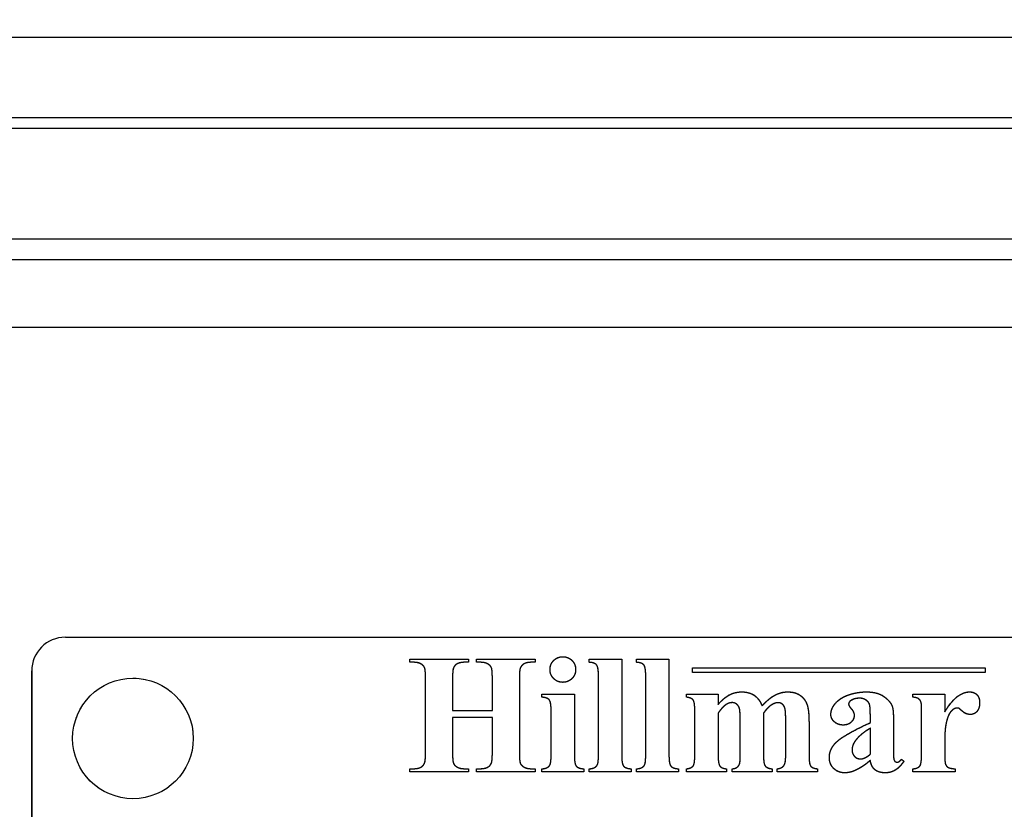
# Model space of a CAD drawing. Units: millimetres. Extents: x 173 to 2322, y 22 to 3027.
# Drawn here: x 720 to 764, y 986 to 1021 of the extents above; entities that cross this region are included whole.
import ezdxf

# ---------------------------------------------------------------- set-up
doc = ezdxf.new("R2010")
doc.units = ezdxf.units.MM
doc.header["$LTSCALE"] = 11.111111
doc.linetypes.add('LONG_DASH_DOTTED', pattern=[0.3001, 0.2362, -0.0295, 0.0049, -0.0295])
for name, color, linetype, lineweight in [('Dimensions(Hillmar_metric)', 7, 'Continuous', 13), ('Overlay [based on Phantom Lines(Hillmar_metric)]', 7, 'LONG_DASH_DOTTED', 25), ('Visible Edges(Hillmar_metric)', 7, 'Continuous', 25)]:
    doc.layers.add(name, color=color, linetype=linetype, lineweight=lineweight)
doc.layers.add('Visible Tangent Edges(Hillmar_Metric)', color=7, linetype='Continuous', lineweight=25, true_color=0xc0c0c0)
doc.styles.add('Hillmar_metric_Dimensions', font='arial.ttf')
doc.dimstyles.new('DEFAULT-ISO-Method 1b-Hillmar_metric', dxfattribs={"dimscale": 11.111111, "dimtxt": 2, "dimasz": 2.5, "dimexe": 1, "dimexo": 1, "dimgap": 0.25, "dimtad": 1, "dimtih": 1, "dimtoh": 1, "dimrnd": 1e-08, "dimdsep": 46, "dimtxsty": 'Hillmar_metric_Dimensions', "dimcen": 0.09, "dimdle": 8, "dimclrd": 7, "dimclre": 7, "dimclrt": 7, "dimazin": 2, "dimtfac": 0.75, "dimtmove": 0, "dimatfit": 3, "dimfxl": 1, "dimtolj": 1, "dimlwd": 9, "dimlwe": 9, "dimarcsym": 0})

# ---------------------------------------------------------------- blocks, each defined once
blk = doc.blocks.new('*D28')
at = {"layer": 'Defpoints', "color": 0, "linetype": 'Continuous', "transparency": 16777216}
for p in [(867.867, 1116.462), (749.872, 823.666), (867.867, 734.777)]:
    blk.add_point(p, dxfattribs=at)
at = {"layer": 'Dimensions(Hillmar_metric)', "color": 7, "linetype": 'Continuous', "lineweight": 9, "transparency": 16777216}
for p, q in [((867.867, 1105.351), (867.867, 723.666)), ((749.872, 812.555), (749.872, 723.666)), ((777.65, 734.777), (840.089, 734.777))]:
    blk.add_line(p, q, dxfattribs=at)
at = {"layer": 'Dimensions(Hillmar_metric)', "color": 7, "linetype": 'Continuous', "transparency": 16777216}
for points in [[(777.65, 739.406), (777.65, 730.147), (749.872, 734.777)], [(840.089, 739.406), (840.089, 730.147), (867.867, 734.777)]]:
    blk.add_solid(points, dxfattribs=at)
at = {"layer": 'Dimensions(Hillmar_metric)', "color": 7, "linetype": 'Continuous', "lineweight": 13, "transparency": 16777216, "insert": (808.869, 748.901), "char_height": 22.2222, "attachment_point": 5, "style": 'Hillmar_metric_Dimensions'}
blk.add_mtext('\\A1;118', dxfattribs=at)
blk = doc.blocks.new('*D31')
at = {"layer": 'Defpoints', "color": 0, "linetype": 'Continuous', "transparency": 16777216}
for p in [(516.136, 1528.666), (749.856, 1528.666), (749.872, 823.666)]:
    blk.add_point(p, dxfattribs=at)
at = {"layer": 'Dimensions(Hillmar_metric)', "color": 7, "linetype": 'Continuous', "lineweight": 9, "transparency": 16777216}
for p, q in [((738.745, 1528.666), (505.025, 1528.666)), ((516.136, 1500.888), (516.136, 1190.289)), ((516.136, 851.443), (516.136, 1162.042)), ((738.761, 823.666), (505.025, 823.666))]:
    blk.add_line(p, q, dxfattribs=at)
at = {"layer": 'Dimensions(Hillmar_metric)', "color": 7, "linetype": 'Continuous', "transparency": 16777216}
for points in [[(511.506, 1500.888), (520.766, 1500.888), (516.136, 1528.666)], [(511.506, 851.443), (520.766, 851.443), (516.136, 823.666)]]:
    blk.add_solid(points, dxfattribs=at)
at = {"layer": 'Dimensions(Hillmar_metric)', "color": 7, "linetype": 'Continuous', "lineweight": 13, "transparency": 16777216, "insert": (516.136, 1176.166), "char_height": 22.2222, "attachment_point": 5, "style": 'Hillmar_metric_Dimensions'}
blk.add_mtext('\\A1;705', dxfattribs=at)

msp = doc.modelspace()

# ---------------------------------------------------------------- linework, layer by layer
at = {"layer": 'Overlay [based on Phantom Lines(Hillmar_metric)]'}
for p, q in [((666.8688, 1019.8701), (832.8688, 1019.8737)), ((794.8692, 1016.2849), (704.8692, 1016.283)), ((713.5415, 1015.8268), (786.197, 1015.8283)), ((777.776, 1010.8866), (721.9627, 1010.8854)), ((780.4341, 1009.9738), (719.3053, 1009.9725)), ((722.3619, 1006.9725), (777.3778, 1006.9737)), ((721.8702, 993.1885), (721.8701, 993.1885)), ((721.8702, 993.1885), (777.8702, 993.1897)), ((737.1659, 992.2078), (739.7721, 992.2079)), ((737.1659, 992.073), (737.1659, 992.2078)), ((739.7721, 992.2079), (739.7721, 992.0731)), ((740.1357, 992.2079), (742.7419, 992.208)), ((740.1357, 992.0731), (740.1357, 992.2079)), ((742.7419, 992.208), (742.7419, 992.0732)), ((745.1398, 992.0732), (745.1398, 992.208)), ((745.1398, 992.208), (746.5859, 992.208)), ((746.5859, 992.208), (746.586, 987.9229)), ((747.2395, 992.0733), (747.2395, 992.2081)), ((747.2395, 992.2081), (748.6855, 992.2081)), ((748.6855, 992.2081), (748.6856, 987.923)), ((737.3334, 992.073), (737.1659, 992.073)), ((739.7721, 992.0731), (739.6087, 992.0731)), ((740.2991, 992.0731), (740.1357, 992.0731)), ((742.7419, 992.0732), (742.5785, 992.0732)), ((749.7338, 991.8225), (762.7338, 991.8228)), ((749.7338, 991.6225), (749.7338, 991.8225)), ((762.7338, 991.8228), (762.7338, 991.6228)), ((720.3702, 991.6885), (720.3702, 991.6885)), ((720.3712, 945.6885), (720.3702, 991.6885)), ((720.3702, 991.6885), (720.3712, 945.6885)), ((737.8686, 988.0616), (737.8686, 991.3541)), ((739.0695, 991.3541), (739.0696, 989.9366)), ((740.8384, 989.9367), (740.8383, 991.3542)), ((742.0393, 991.3542), (742.0394, 988.0617)), ((745.5525, 987.9229), (745.5524, 991.4932)), ((747.6521, 987.9229), (747.6521, 991.4932)), ((762.7338, 991.6228), (749.7338, 991.6225)), ((743.0361, 990.5209), (743.0361, 990.6557)), ((743.0361, 990.6557), (744.4821, 990.6557)), ((744.4821, 990.6557), (744.4822, 987.9229)), ((749.4617, 990.6558), (750.8669, 990.6559)), ((749.4617, 990.521), (749.4617, 990.6558)), ((750.8669, 990.6559), (750.8669, 990.2024)), ((759.5271, 990.656), (760.9405, 990.6561)), ((759.5271, 990.5212), (759.5271, 990.656)), ((760.9405, 990.6561), (760.9405, 989.8758)), ((739.0696, 989.9366), (740.8384, 989.9367)), ((740.8384, 989.614), (739.0696, 989.6139)), ((739.0696, 989.6139), (739.0696, 988.0616)), ((740.8384, 988.0617), (740.8384, 989.614)), ((743.4487, 987.9228), (743.4487, 989.9367)), ((749.8335, 987.9557), (749.8335, 989.9083)), ((750.867, 989.8103), (750.867, 987.9557)), ((752.8849, 989.8103), (752.885, 987.9557)), ((757.6317, 989.3897), (757.6317, 989.7328)), ((759.9111, 988.0212), (759.9111, 989.9248)), ((751.8515, 987.9557), (751.8514, 989.4426)), ((753.8735, 987.9558), (753.8735, 989.4427)), ((754.907, 989.3692), (754.907, 987.9558)), ((757.6317, 987.9844), (757.6317, 989.1405)), ((758.6611, 989.3856), (758.6611, 988.0498)), ((760.9446, 988.8137), (760.9446, 987.8129)), ((759.0165, 987.768), (759.1268, 987.6822)), ((737.166, 987.2078), (737.166, 987.3426)), ((737.166, 987.3426), (737.3335, 987.3426)), ((739.7722, 987.2079), (737.166, 987.2078)), ((739.6088, 987.3427), (739.7722, 987.3427)), ((739.7722, 987.3427), (739.7722, 987.2079)), ((740.1358, 987.2079), (740.1358, 987.3427)), ((740.1358, 987.3427), (740.2992, 987.3427)), ((742.742, 987.208), (740.1358, 987.2079)), ((742.5786, 987.3428), (742.742, 987.3428)), ((742.742, 987.3428), (742.742, 987.208)), ((743.0361, 987.208), (743.0361, 987.3387)), ((744.903, 987.208), (743.0361, 987.208)), ((744.903, 987.3387), (744.903, 987.208)), ((745.1399, 987.208), (745.1399, 987.3387)), ((747.0067, 987.2081), (745.1399, 987.208)), ((747.0067, 987.3388), (747.0067, 987.2081)), ((747.2396, 987.2081), (747.2396, 987.3388)), ((749.1064, 987.2081), (747.2396, 987.2081)), ((749.1064, 987.3388), (749.1064, 987.2081)), ((749.4618, 987.2081), (749.4618, 987.3388)), ((751.2387, 987.2081), (749.4618, 987.2081)), ((751.2387, 987.3389), (751.2387, 987.2081)), ((751.4879, 987.2082), (751.4879, 987.3389)), ((753.2731, 987.2082), (751.4879, 987.2082)), ((753.2731, 987.3389), (753.2731, 987.2082)), ((753.4977, 987.2082), (753.4977, 987.3389)), ((755.2788, 987.2082), (753.4977, 987.2082)), ((755.2788, 987.339), (755.2788, 987.2082)), ((759.5271, 987.2083), (759.5271, 987.339)), ((761.394, 987.2084), (759.5271, 987.2083)), ((761.394, 987.3391), (761.394, 987.2084))]:
    msp.add_line(p, q, dxfattribs=at)
msp.add_circle((724.8703, 988.6886), 2.6797, dxfattribs=at)
msp.add_arc((721.8702, 991.6885), 1.5, 90.00124, 180.00124, dxfattribs=at)
msp.add_arc((721.8702, 991.6885), 1.5, 90.00124, 180.00124, dxfattribs=at)
for points in [[(743.3996, 991.7505), (743.3996, 991.9874), (743.7305, 992.3224), (743.9674, 992.3224)], [(743.9674, 992.3224), (744.2084, 992.3224), (744.5393, 991.9874), (744.5393, 991.7505)], [(737.8686, 991.3541), (737.8685, 991.7381), (737.7868, 991.9301), (737.5417, 992.073), (737.3334, 992.073)], [(739.1104, 991.8198), (739.0695, 991.7299), (739.0695, 991.3541)], [(739.2615, 991.9955), (739.1635, 991.9424), (739.1104, 991.8198)], [(739.6087, 992.0731), (739.3922, 992.0731), (739.2615, 991.9955)], [(740.8383, 991.3542), (740.8383, 991.7382), (740.7566, 991.9301), (740.5074, 992.0731), (740.2991, 992.0731)], [(742.0801, 991.8199), (742.0393, 991.73), (742.0393, 991.3542)], [(742.2313, 991.9955), (742.1333, 991.9424), (742.0801, 991.8199)], [(742.5785, 992.0732), (742.3579, 992.0732), (742.2313, 991.9955)], [(743.9674, 991.1827), (743.7305, 991.1827), (743.3996, 991.5135), (743.3996, 991.7505)], [(744.5393, 991.7505), (744.5393, 991.5136), (744.2043, 991.1827), (743.9674, 991.1827)], [(745.5524, 991.4932), (745.5524, 991.8567), (745.3849, 992.0569), (745.1398, 992.0732)], [(747.6521, 991.4932), (747.652, 991.8568), (747.4846, 992.0569), (747.2395, 992.0733)], [(743.4487, 989.9367), (743.4486, 990.3044), (743.2812, 990.5045), (743.0361, 990.5209)], [(749.8335, 989.9083), (749.8334, 990.3004), (749.6864, 990.4924), (749.4617, 990.521)], [(750.8669, 990.2024), (751.1488, 990.5129), (751.6308, 990.758), (751.9209, 990.758)], [(751.9209, 990.758), (752.2517, 990.758), (752.7011, 990.4476), (752.8236, 990.133)], [(752.8236, 990.133), (753.1178, 990.4639), (753.6611, 990.758), (753.9552, 990.758)], [(753.9552, 990.758), (754.3146, 990.758), (754.7395, 990.4313), (754.907, 989.9247), (754.907, 989.3692)], [(755.8792, 989.7532), (755.8792, 990.0187), (756.2999, 990.5007), (757.0557, 990.7581), (757.4601, 990.7581)], [(757.1619, 990.4762), (756.9209, 990.4762), (756.7656, 990.37)], [(757.6317, 989.7328), (757.6317, 990.125), (757.5459, 990.3251), (757.3089, 990.4763), (757.1619, 990.4762)], [(757.4601, 990.7581), (757.9503, 990.7581), (758.5263, 990.3415), (758.608, 990.1005)], [(759.8825, 990.3047), (759.8457, 990.4069), (759.7027, 990.5008), (759.5271, 990.5212)], [(760.9405, 989.8758), (761.2836, 990.4069), (761.7983, 990.7582), (762.0393, 990.7582)], [(762.0393, 990.7582), (762.2436, 990.7582), (762.4887, 990.505), (762.4887, 990.2721)], [(751.2346, 990.2024), (751.0589, 990.088), (750.867, 989.8103)], [(751.5042, 990.28), (751.3571, 990.28), (751.2346, 990.2024)], [(751.8514, 989.4426), (751.8514, 989.9124), (751.7779, 990.1452), (751.6022, 990.2801), (751.5042, 990.28)], [(753.5344, 990.276), (753.3751, 990.276), (753.0483, 990.0432), (752.8849, 989.8103)], [(753.8735, 989.4427), (753.8735, 989.9043), (753.8, 990.1535), (753.6406, 990.276), (753.5344, 990.276)], [(756.7656, 990.37), (756.6676, 990.3047), (756.6676, 990.2148)], [(756.6676, 990.2148), (756.6676, 990.1372), (756.7738, 990.0228)], [(756.7738, 990.0228), (756.9127, 989.8635), (756.9127, 989.7164)], [(758.608, 990.1005), (758.6611, 989.9452), (758.6611, 989.3856)], [(759.9111, 989.9248), (759.9111, 990.223), (759.8825, 990.3047)], [(761.492, 990.0393), (761.3857, 990.0392), (761.2877, 989.9575)], [(761.5777, 990.0188), (761.541, 990.0393), (761.492, 990.0393)], [(762.0802, 989.7533), (761.8882, 989.7533), (761.6022, 990.0025), (761.5777, 990.0188)], [(762.4887, 990.2721), (762.4887, 990.027), (762.2477, 989.7533), (762.0802, 989.7533)], [(756.4266, 989.2834), (756.1938, 989.2834), (755.8792, 989.5653), (755.8792, 989.7532)], [(756.9127, 989.7164), (756.9127, 989.5367), (756.6431, 989.2834), (756.4266, 989.2834)], [(761.063, 989.6022), (760.9446, 989.2427), (760.9446, 988.8137)], [(761.2877, 989.9575), (761.1366, 989.835), (761.063, 989.6022)], [(755.8098, 987.8373), (755.8098, 988.2336), (756.4879, 988.8627), (757.6317, 989.3897)], [(757.6317, 989.1405), (757.1823, 988.879), (756.9618, 988.5808)], [(756.9618, 988.5808), (756.8188, 988.3807), (756.8188, 988.1764)], [(737.8278, 987.5959), (737.8686, 987.6858), (737.8686, 988.0616)], [(739.0696, 988.0616), (739.0696, 987.6777), (739.1554, 987.4857), (739.4005, 987.3427), (739.6088, 987.3427)], [(740.7976, 987.596), (740.8384, 987.6859), (740.8384, 988.0617)], [(742.0394, 988.0617), (742.0394, 987.6777), (742.1211, 987.4857), (742.3703, 987.3428), (742.5786, 987.3428)], [(743.3752, 987.4735), (743.4487, 987.5552), (743.4487, 987.9228)], [(744.4822, 987.9229), (744.4822, 987.5552), (744.6538, 987.3551), (744.903, 987.3387)], [(745.4789, 987.4735), (745.5525, 987.5552), (745.5525, 987.9229)], [(746.586, 987.9229), (746.586, 987.5553), (746.7575, 987.3551), (747.0067, 987.3388)], [(747.5786, 987.4736), (747.6521, 987.5553), (747.6521, 987.9229)], [(748.6856, 987.923), (748.6856, 987.5553), (748.8572, 987.3552), (749.1064, 987.3388)], [(749.7682, 987.4777), (749.8335, 987.5594), (749.8335, 987.9557)], [(750.867, 987.9557), (750.867, 987.5921), (751.01, 987.3593), (751.2387, 987.3389)], [(751.4879, 987.3389), (751.6309, 987.347), (751.7943, 987.4737), (751.8515, 987.6534), (751.8515, 987.9557)], [(752.885, 987.9557), (752.885, 987.584), (752.9463, 987.49)], [(753.8041, 987.5023), (753.8735, 987.6004), (753.8735, 987.9558)], [(754.907, 987.9558), (754.907, 987.5595), (755.05, 987.3675), (755.2788, 987.339)], [(756.4961, 987.1592), (756.202, 987.1592), (755.8098, 987.5473), (755.8098, 987.8373)], [(756.8188, 988.1764), (756.8188, 988.0089), (756.9413, 987.8782)], [(756.9413, 987.8782), (757.0353, 987.7802), (757.2028, 987.7802)], [(757.2028, 987.7802), (757.3866, 987.7802), (757.6317, 987.9844)], [(758.6611, 988.0498), (758.6611, 987.8129), (758.6979, 987.6903), (758.7714, 987.6331), (758.8204, 987.6331)], [(759.5271, 987.339), (759.7518, 987.3595), (759.9111, 987.5678), (759.9111, 988.0212)], [(760.9446, 987.8129), (760.9446, 987.6005), (760.9691, 987.5433)], [(737.3335, 987.3426), (737.55, 987.3427), (737.6807, 987.4203)], [(737.6807, 987.4203), (737.7747, 987.4734), (737.8278, 987.5959)], [(740.2992, 987.3427), (740.5198, 987.3427), (740.6464, 987.4203)], [(740.6464, 987.4203), (740.7445, 987.4734), (740.7976, 987.596)], [(743.0361, 987.3387), (743.2649, 987.3469), (743.3752, 987.4735)], [(745.1399, 987.3387), (745.3686, 987.3469), (745.4789, 987.4735)], [(747.2396, 987.3388), (747.4683, 987.347), (747.5786, 987.4736)], [(749.4618, 987.3388), (749.6783, 987.3593), (749.7682, 987.4777)], [(752.9463, 987.49), (753.032, 987.3552), (753.2731, 987.3389)], [(753.4977, 987.3389), (753.7061, 987.3593), (753.8041, 987.5023)], [(757.6317, 987.7148), (756.9986, 987.1593), (756.4961, 987.1592)], [(758.2976, 987.1593), (757.9994, 987.1593), (757.6685, 987.437), (757.6317, 987.7148)], [(759.1268, 987.6822), (758.943, 987.4085), (758.5468, 987.1593), (758.2976, 987.1593)], [(758.8204, 987.6331), (758.9185, 987.6331), (759.0165, 987.768)], [(760.9691, 987.5433), (761.0141, 987.4412), (761.1897, 987.3513), (761.394, 987.3391)]]:
    msp.add_open_spline(points, degree=2, dxfattribs=at)
at = {"layer": 'Visible Edges(Hillmar_metric)'}
for p, q in [((666.8688, 1019.8701), (832.8688, 1019.8737)), ((794.8692, 1016.2849), (704.8692, 1016.283)), ((780.4341, 1009.9738), (719.3053, 1009.9725)), ((721.8702, 993.1885), (721.8701, 993.1885)), ((721.8702, 993.1885), (777.8702, 993.1897)), ((737.1659, 992.2078), (739.7721, 992.2079)), ((737.1659, 992.073), (737.1659, 992.2078)), ((739.7721, 992.2079), (739.7721, 992.0731)), ((740.1357, 992.2079), (742.7419, 992.208)), ((740.1357, 992.0731), (740.1357, 992.2079)), ((742.7419, 992.208), (742.7419, 992.0732)), ((745.1398, 992.0732), (745.1398, 992.208)), ((745.1398, 992.208), (746.5859, 992.208)), ((746.5859, 992.208), (746.586, 987.9229)), ((747.2395, 992.0733), (747.2395, 992.2081)), ((747.2395, 992.2081), (748.6855, 992.2081)), ((748.6855, 992.2081), (748.6856, 987.923)), ((737.3334, 992.073), (737.1659, 992.073)), ((739.7721, 992.0731), (739.6087, 992.0731)), ((740.2991, 992.0731), (740.1357, 992.0731)), ((742.7419, 992.0732), (742.5785, 992.0732)), ((749.7338, 991.8225), (762.7338, 991.8228)), ((749.7338, 991.6225), (749.7338, 991.8225)), ((762.7338, 991.8228), (762.7338, 991.6228)), ((720.3712, 945.6885), (720.3702, 991.6885)), ((720.3702, 991.6885), (720.3712, 945.6885)), ((737.8686, 988.0616), (737.8686, 991.3541)), ((739.0695, 991.3541), (739.0696, 989.9366)), ((740.8384, 989.9367), (740.8383, 991.3542)), ((742.0393, 991.3542), (742.0394, 988.0617)), ((745.5525, 987.9229), (745.5524, 991.4932)), ((747.6521, 987.9229), (747.6521, 991.4932)), ((762.7338, 991.6228), (749.7338, 991.6225)), ((743.0361, 990.5209), (743.0361, 990.6557)), ((743.0361, 990.6557), (744.4821, 990.6557)), ((744.4821, 990.6557), (744.4822, 987.9229)), ((749.4617, 990.6558), (750.8669, 990.6559)), ((749.4617, 990.521), (749.4617, 990.6558)), ((750.8669, 990.6559), (750.8669, 990.2024)), ((759.5271, 990.656), (760.9405, 990.6561)), ((759.5271, 990.5212), (759.5271, 990.656)), ((760.9405, 990.6561), (760.9405, 989.8758)), ((739.0696, 989.9366), (740.8384, 989.9367)), ((740.8384, 989.614), (739.0696, 989.6139)), ((739.0696, 989.6139), (739.0696, 988.0616)), ((740.8384, 988.0617), (740.8384, 989.614)), ((743.4487, 987.9228), (743.4487, 989.9367)), ((749.8335, 987.9557), (749.8335, 989.9083)), ((750.867, 989.8103), (750.867, 987.9557)), ((752.8849, 989.8103), (752.885, 987.9557)), ((757.6317, 989.3897), (757.6317, 989.7328)), ((759.9111, 988.0212), (759.9111, 989.9248)), ((751.8515, 987.9557), (751.8514, 989.4426)), ((753.8735, 987.9558), (753.8735, 989.4427)), ((754.907, 989.3692), (754.907, 987.9558)), ((757.6317, 987.9844), (757.6317, 989.1405)), ((758.6611, 989.3856), (758.6611, 988.0498)), ((760.9446, 988.8137), (760.9446, 987.8129)), ((759.0165, 987.768), (759.1268, 987.6822)), ((737.166, 987.2078), (737.166, 987.3426)), ((737.166, 987.3426), (737.3335, 987.3426)), ((739.7722, 987.2079), (737.166, 987.2078)), ((739.6088, 987.3427), (739.7722, 987.3427)), ((739.7722, 987.3427), (739.7722, 987.2079)), ((740.1358, 987.2079), (740.1358, 987.3427)), ((740.1358, 987.3427), (740.2992, 987.3427)), ((742.742, 987.208), (740.1358, 987.2079)), ((742.5786, 987.3428), (742.742, 987.3428)), ((742.742, 987.3428), (742.742, 987.208)), ((743.0361, 987.208), (743.0361, 987.3387)), ((744.903, 987.208), (743.0361, 987.208)), ((744.903, 987.3387), (744.903, 987.208)), ((745.1399, 987.208), (745.1399, 987.3387)), ((747.0067, 987.2081), (745.1399, 987.208)), ((747.0067, 987.3388), (747.0067, 987.2081)), ((747.2396, 987.2081), (747.2396, 987.3388)), ((749.1064, 987.2081), (747.2396, 987.2081)), ((749.1064, 987.3388), (749.1064, 987.2081)), ((749.4618, 987.2081), (749.4618, 987.3388)), ((751.2387, 987.2081), (749.4618, 987.2081)), ((751.2387, 987.3389), (751.2387, 987.2081)), ((751.4879, 987.2082), (751.4879, 987.3389)), ((753.2731, 987.2082), (751.4879, 987.2082)), ((753.2731, 987.3389), (753.2731, 987.2082)), ((753.4977, 987.2082), (753.4977, 987.3389)), ((755.2788, 987.2082), (753.4977, 987.2082)), ((755.2788, 987.339), (755.2788, 987.2082)), ((759.5271, 987.2083), (759.5271, 987.339)), ((761.394, 987.2084), (759.5271, 987.2083)), ((761.394, 987.3391), (761.394, 987.2084))]:
    msp.add_line(p, q, dxfattribs=at)
msp.add_circle((724.8703, 988.6886), 2.6797, dxfattribs=at)
msp.add_arc((721.8702, 991.6885), 1.5, 90.00124, 180.00124, dxfattribs=at)
msp.add_arc((721.8702, 991.6885), 1.5, 90.00124, 180.00124, dxfattribs=at)
for points in [[(743.3996, 991.7505), (743.3996, 991.9874), (743.7305, 992.3224), (743.9674, 992.3224)], [(743.9674, 992.3224), (744.2084, 992.3224), (744.5393, 991.9874), (744.5393, 991.7505)], [(737.8686, 991.3541), (737.8685, 991.7381), (737.7868, 991.9301), (737.5417, 992.073), (737.3334, 992.073)], [(739.1104, 991.8198), (739.0695, 991.7299), (739.0695, 991.3541)], [(739.2615, 991.9955), (739.1635, 991.9424), (739.1104, 991.8198)], [(739.6087, 992.0731), (739.3922, 992.0731), (739.2615, 991.9955)], [(740.8383, 991.3542), (740.8383, 991.7382), (740.7566, 991.9301), (740.5074, 992.0731), (740.2991, 992.0731)], [(742.0801, 991.8199), (742.0393, 991.73), (742.0393, 991.3542)], [(742.2313, 991.9955), (742.1333, 991.9424), (742.0801, 991.8199)], [(742.5785, 992.0732), (742.3579, 992.0732), (742.2313, 991.9955)], [(743.9674, 991.1827), (743.7305, 991.1827), (743.3996, 991.5135), (743.3996, 991.7505)], [(744.5393, 991.7505), (744.5393, 991.5136), (744.2043, 991.1827), (743.9674, 991.1827)], [(745.5524, 991.4932), (745.5524, 991.8567), (745.3849, 992.0569), (745.1398, 992.0732)], [(747.6521, 991.4932), (747.652, 991.8568), (747.4846, 992.0569), (747.2395, 992.0733)], [(743.4487, 989.9367), (743.4486, 990.3044), (743.2812, 990.5045), (743.0361, 990.5209)], [(749.8335, 989.9083), (749.8334, 990.3004), (749.6864, 990.4924), (749.4617, 990.521)], [(750.8669, 990.2024), (751.1488, 990.5129), (751.6308, 990.758), (751.9209, 990.758)], [(751.9209, 990.758), (752.2517, 990.758), (752.7011, 990.4476), (752.8236, 990.133)], [(752.8236, 990.133), (753.1178, 990.4639), (753.6611, 990.758), (753.9552, 990.758)], [(753.9552, 990.758), (754.3146, 990.758), (754.7395, 990.4313), (754.907, 989.9247), (754.907, 989.3692)], [(755.8792, 989.7532), (755.8792, 990.0187), (756.2999, 990.5007), (757.0557, 990.7581), (757.4601, 990.7581)], [(757.1619, 990.4762), (756.9209, 990.4762), (756.7656, 990.37)], [(757.6317, 989.7328), (757.6317, 990.125), (757.5459, 990.3251), (757.3089, 990.4763), (757.1619, 990.4762)], [(757.4601, 990.7581), (757.9503, 990.7581), (758.5263, 990.3415), (758.608, 990.1005)], [(759.8825, 990.3047), (759.8457, 990.4069), (759.7027, 990.5008), (759.5271, 990.5212)], [(760.9405, 989.8758), (761.2836, 990.4069), (761.7983, 990.7582), (762.0393, 990.7582)], [(762.0393, 990.7582), (762.2436, 990.7582), (762.4887, 990.505), (762.4887, 990.2721)], [(751.2346, 990.2024), (751.0589, 990.088), (750.867, 989.8103)], [(751.5042, 990.28), (751.3571, 990.28), (751.2346, 990.2024)], [(751.8514, 989.4426), (751.8514, 989.9124), (751.7779, 990.1452), (751.6022, 990.2801), (751.5042, 990.28)], [(753.5344, 990.276), (753.3751, 990.276), (753.0483, 990.0432), (752.8849, 989.8103)], [(753.8735, 989.4427), (753.8735, 989.9043), (753.8, 990.1535), (753.6406, 990.276), (753.5344, 990.276)], [(756.7656, 990.37), (756.6676, 990.3047), (756.6676, 990.2148)], [(756.6676, 990.2148), (756.6676, 990.1372), (756.7738, 990.0228)], [(756.7738, 990.0228), (756.9127, 989.8635), (756.9127, 989.7164)], [(758.608, 990.1005), (758.6611, 989.9452), (758.6611, 989.3856)], [(759.9111, 989.9248), (759.9111, 990.223), (759.8825, 990.3047)], [(761.492, 990.0393), (761.3857, 990.0392), (761.2877, 989.9575)], [(761.5777, 990.0188), (761.541, 990.0393), (761.492, 990.0393)], [(762.0802, 989.7533), (761.8882, 989.7533), (761.6022, 990.0025), (761.5777, 990.0188)], [(762.4887, 990.2721), (762.4887, 990.027), (762.2477, 989.7533), (762.0802, 989.7533)], [(756.4266, 989.2834), (756.1938, 989.2834), (755.8792, 989.5653), (755.8792, 989.7532)], [(756.9127, 989.7164), (756.9127, 989.5367), (756.6431, 989.2834), (756.4266, 989.2834)], [(761.063, 989.6022), (760.9446, 989.2427), (760.9446, 988.8137)], [(761.2877, 989.9575), (761.1366, 989.835), (761.063, 989.6022)], [(755.8098, 987.8373), (755.8098, 988.2336), (756.4879, 988.8627), (757.6317, 989.3897)], [(757.6317, 989.1405), (757.1823, 988.879), (756.9618, 988.5808)], [(756.9618, 988.5808), (756.8188, 988.3807), (756.8188, 988.1764)], [(737.8278, 987.5959), (737.8686, 987.6858), (737.8686, 988.0616)], [(739.0696, 988.0616), (739.0696, 987.6777), (739.1554, 987.4857), (739.4005, 987.3427), (739.6088, 987.3427)], [(740.7976, 987.596), (740.8384, 987.6859), (740.8384, 988.0617)], [(742.0394, 988.0617), (742.0394, 987.6777), (742.1211, 987.4857), (742.3703, 987.3428), (742.5786, 987.3428)], [(743.3752, 987.4735), (743.4487, 987.5552), (743.4487, 987.9228)], [(744.4822, 987.9229), (744.4822, 987.5552), (744.6538, 987.3551), (744.903, 987.3387)], [(745.4789, 987.4735), (745.5525, 987.5552), (745.5525, 987.9229)], [(746.586, 987.9229), (746.586, 987.5553), (746.7575, 987.3551), (747.0067, 987.3388)], [(747.5786, 987.4736), (747.6521, 987.5553), (747.6521, 987.9229)], [(748.6856, 987.923), (748.6856, 987.5553), (748.8572, 987.3552), (749.1064, 987.3388)], [(749.7682, 987.4777), (749.8335, 987.5594), (749.8335, 987.9557)], [(750.867, 987.9557), (750.867, 987.5921), (751.01, 987.3593), (751.2387, 987.3389)], [(751.4879, 987.3389), (751.6309, 987.347), (751.7943, 987.4737), (751.8515, 987.6534), (751.8515, 987.9557)], [(752.885, 987.9557), (752.885, 987.584), (752.9463, 987.49)], [(753.8041, 987.5023), (753.8735, 987.6004), (753.8735, 987.9558)], [(754.907, 987.9558), (754.907, 987.5595), (755.05, 987.3675), (755.2788, 987.339)], [(756.4961, 987.1592), (756.202, 987.1592), (755.8098, 987.5473), (755.8098, 987.8373)], [(756.8188, 988.1764), (756.8188, 988.0089), (756.9413, 987.8782)], [(756.9413, 987.8782), (757.0353, 987.7802), (757.2028, 987.7802)], [(757.2028, 987.7802), (757.3866, 987.7802), (757.6317, 987.9844)], [(758.6611, 988.0498), (758.6611, 987.8129), (758.6979, 987.6903), (758.7714, 987.6331), (758.8204, 987.6331)], [(759.5271, 987.339), (759.7518, 987.3595), (759.9111, 987.5678), (759.9111, 988.0212)], [(760.9446, 987.8129), (760.9446, 987.6005), (760.9691, 987.5433)], [(737.3335, 987.3426), (737.55, 987.3427), (737.6807, 987.4203)], [(737.6807, 987.4203), (737.7747, 987.4734), (737.8278, 987.5959)], [(740.2992, 987.3427), (740.5198, 987.3427), (740.6464, 987.4203)], [(740.6464, 987.4203), (740.7445, 987.4734), (740.7976, 987.596)], [(743.0361, 987.3387), (743.2649, 987.3469), (743.3752, 987.4735)], [(745.1399, 987.3387), (745.3686, 987.3469), (745.4789, 987.4735)], [(747.2396, 987.3388), (747.4683, 987.347), (747.5786, 987.4736)], [(749.4618, 987.3388), (749.6783, 987.3593), (749.7682, 987.4777)], [(752.9463, 987.49), (753.032, 987.3552), (753.2731, 987.3389)], [(753.4977, 987.3389), (753.7061, 987.3593), (753.8041, 987.5023)], [(757.6317, 987.7148), (756.9986, 987.1593), (756.4961, 987.1592)], [(758.2976, 987.1593), (757.9994, 987.1593), (757.6685, 987.437), (757.6317, 987.7148)], [(759.1268, 987.6822), (758.943, 987.4085), (758.5468, 987.1593), (758.2976, 987.1593)], [(758.8204, 987.6331), (758.9185, 987.6331), (759.0165, 987.768)], [(760.9691, 987.5433), (761.0141, 987.4412), (761.1897, 987.3513), (761.394, 987.3391)]]:
    msp.add_open_spline(points, degree=2, dxfattribs=at)
at = {"layer": 'Visible Tangent Edges(Hillmar_Metric)'}
for p, q in [((709.5051, 1015.8267), (790.2334, 1015.8284)), ((780.8767, 1010.8867), (718.862, 1010.8853)), ((719.3055, 1006.9725), (780.4342, 1006.9738)), ((720.3702, 991.6885), (720.3702, 991.6885))]:
    msp.add_line(p, q, dxfattribs=at)

# ---------------------------------------------------------------- dimensions: what is measured, and where the dimension line sits
at = {"layer": 'Dimensions(Hillmar_metric)', "color": 7, "linetype": 'Continuous', "lineweight": 13}
for base, p2, angle, override, picture, middle in [((516.1359, 1528.6657), (749.8559, 1528.6657), 90, {"dimgap": 0.25, "dimdec": 2, "dimtol": 0, "dimlim": 0, "dimtp": 0, "dimtm": 0, "dimtdec": 2, "dimtofl": 0, "dimatfit": 1}, '*D31', (516.1359, 1176.1657)), ((867.8671, 734.7768), (867.8671, 1116.462), 180, {"dimgap": 0.25, "dimtih": 0, "dimtoh": 0, "dimdec": 2, "dimtol": 0, "dimlim": 0, "dimtp": 0, "dimtm": 0, "dimtdec": 2, "dimtofl": 0, "dimatfit": 1}, '*D28', (808.8694, 734.7768))]:
    dim = msp.add_linear_dim(base=base, p1=(749.8718, 823.6657), p2=p2, angle=angle, dimstyle='DEFAULT-ISO-Method 1b-Hillmar_metric', override=override, dxfattribs=at)
    dim.commit()
    dim.dimension.update_dxf_attribs({"geometry": picture, "text_midpoint": middle, "dimtype": 160})

doc.saveas('drawing.dxf')
